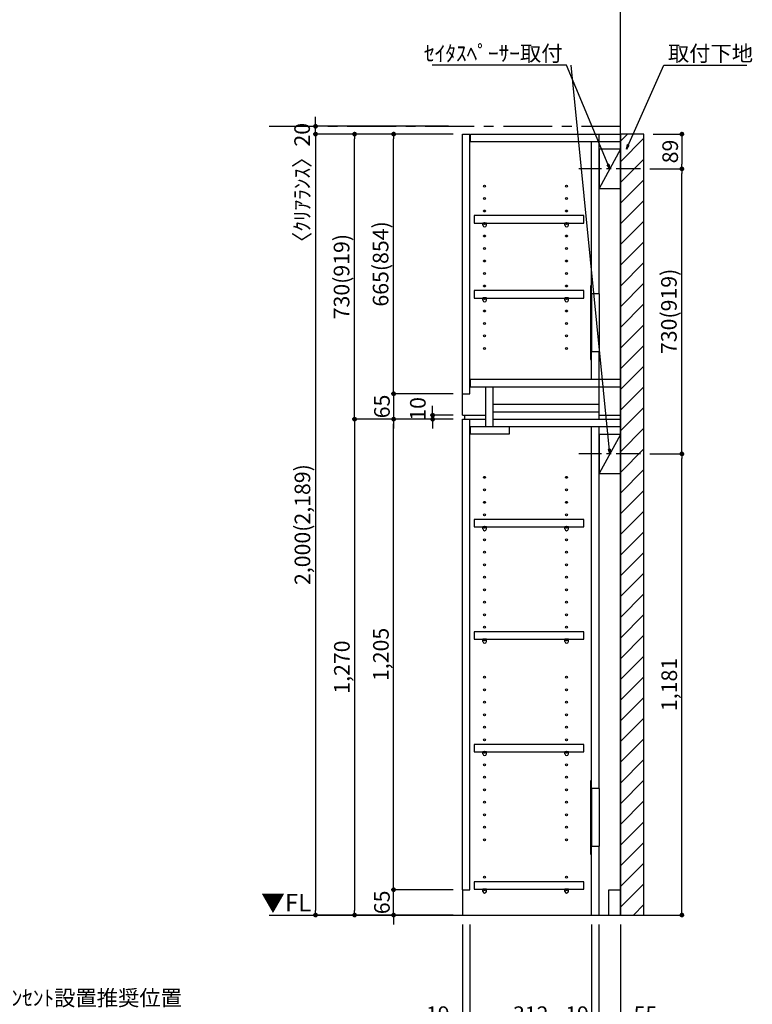
# Model space of a CAD drawing. Extents: x 9816 to 18132, y -40400 to -34520.
# Drawn here: x 12743 to 14620, y -39058 to -36537 of the extents above; entities that cross this region are included whole.
import ezdxf

# ---------------------------------------------------------------- set-up
doc = ezdxf.new("R2010")
doc.units = 0
doc.header["$LTSCALE"] = 50
doc.header["$MEASUREMENT"] = 0
doc.linetypes.add('CENTER', pattern=[2, 1.25, -0.25, 0.25, -0.25])
doc.linetypes.add('HIDDEN', pattern=[0.375, 0.25, -0.125])
doc.layers.get('0').update_dxf_attribs({"linetype": 'CONTINUOUS'})
doc.layers.get('DEFPOINTS').update_dxf_attribs({"color": 146, "linetype": 'CONTINUOUS'})
for name, color, linetype in [('111-壁仕上', 3, 'CONTINUOUS'), ('120-キャビネット（外）', 7, 'CONTINUOUS'), ('121-キャビネット（中）', 253, 'HIDDEN'), ('122-扉', 6, 'CONTINUOUS'), ('130-穴加工', 9, 'CONTINUOUS'), ('141-パーツ', 31, 'CONTINUOUS'), ('160-文字', 254, 'CONTINUOUS'), ('166-寸法B', 11, 'CONTINUOUS'), ('180-補助', 161, 'CONTINUOUS')]:
    doc.layers.add(name, color=color, linetype=linetype)
doc.styles.add('KH001', font='msgothic.ttc')
doc.styles.add('ＭＳ ゴシック', font='msgothic.ttc', dxfattribs={"bigfont": 'ＭＳ ゴシック'})
doc.dimstyles.new('KH1xx020', dxfattribs={"dimscale": 20, "dimtxt": 2, "dimasz": 0.6, "dimexe": 0.3, "dimexo": 1.2, "dimgap": 0.5, "dimtad": 3, "dimdec": 1, "dimdsep": 46, "dimlunit": 6, "dimtxsty": 'KH001', "dimblk": 'DOT', "dimcen": 1, "dimdle": 1, "dimclrd": 256, "dimclre": 256, "dimclrt": 256, "dimadec": 0, "dimazin": 0, "dimtfac": 1, "dimtdec": 1, "dimtix": 1, "dimtmove": 2, "dimatfit": 3, "dimldrblk": 'CLOSEDBLANK', "dimfxl": 1, "dimtolj": 1, "dimtzin": 0, "dimlwd": -1, "dimlwe": -1, "dimarcsym": 0})

# ---------------------------------------------------------------- blocks, each defined once
blk = doc.blocks.new('_ClosedBlank')
at = {"color": 0, "linetype": 'ByBlock', "lineweight": -2}
for p, q in [((-1, 0.17), (0, 0)), ((-1, 0.17), (-1, -0.17)), ((0, 0), (-1, -0.17))]:
    blk.add_line(p, q, dxfattribs=at)
blk = doc.blocks.new('_Dot')
at = {"color": 0, "linetype": 'ByBlock', "lineweight": -2}
blk.add_line((-0.5, 0), (-1, 0), dxfattribs=at)
at = {"color": 0, "linetype": 'ByBlock', "const_width": 0.5}
blk.add_lwpolyline([(-0.25, 0, 1), (0.25, 0, 1)], format="xyb", close=True, dxfattribs=at)
blk = doc.blocks.new('*D1774')
at = {"layer": '166-寸法B', "transparency": 16777216}
for p, q in [((13877, -38853.9), (13877, -39219.8)), ((14282, -38853.9), (14282, -39219.8)), ((13889, -39213.8), (14270, -39213.8))]:
    blk.add_line(p, q, dxfattribs=at)
at = {"layer": 'DEFPOINTS', "color": 0, "transparency": 16777216}
for p in [(13877, -38829.9), (14282, -38829.9), (14282, -39213.8)]:
    blk.add_point(p, dxfattribs=at)
at = {"layer": '166-寸法B', "transparency": 16777216, "xscale": 12, "yscale": 12, "zscale": 12, "rotation": 180}
blk.add_blockref('_Dot', (13877, -39213.8), dxfattribs=at)
at = {"layer": '166-寸法B', "transparency": 16777216, "xscale": 12, "yscale": 12, "zscale": 12}
blk.add_blockref('_Dot', (14282, -39213.8), dxfattribs=at)
at = {"layer": '166-寸法B', "transparency": 16777216, "char_height": 40, "attachment_point": 5}
for s, insert in [('\\A1;405', (14079.5, -39183.8)), ('\\A1;〈ﾄｰﾙ収納〉', (14079.5, -39247.2))]:
    blk.add_mtext(s, dxfattribs=dict(at, insert=insert))
blk = doc.blocks.new('*D1775')
at = {"layer": '166-寸法B', "transparency": 16777216}
for p, q in [((14227, -38853.9), (14227, -39119.8)), ((14282, -38853.9), (14282, -39119.8)), ((14239, -39113.8), (14270, -39113.8)), ((14379.5, -39113.8), (14282, -39113.8))]:
    blk.add_line(p, q, dxfattribs=at)
at = {"layer": 'DEFPOINTS', "color": 0, "transparency": 16777216}
for p in [(14227, -38829.9), (14282, -38829.9), (14282, -39113.8)]:
    blk.add_point(p, dxfattribs=at)
at = {"layer": '166-寸法B', "transparency": 16777216, "xscale": 12, "yscale": 12, "zscale": 12, "rotation": 180}
blk.add_blockref('_Dot', (14227, -39113.8), dxfattribs=at)
at = {"layer": '166-寸法B', "transparency": 16777216, "xscale": 12, "yscale": 12, "zscale": 12}
blk.add_blockref('_Dot', (14282, -39113.8), dxfattribs=at)
at = {"layer": '166-寸法B', "transparency": 16777216, "insert": (14346.1, -39083.8), "char_height": 40, "attachment_point": 5}
blk.add_mtext('\\A1;55', dxfattribs=at)
blk = doc.blocks.new('*D1776')
at = {"layer": '166-寸法B', "transparency": 16777216}
for p, q in [((13896, -38853.9), (13896, -39119.8)), ((14208, -38853.9), (14208, -39119.8)), ((14196, -39113.8), (13908, -39113.8))]:
    blk.add_line(p, q, dxfattribs=at)
at = {"layer": 'DEFPOINTS', "color": 0, "transparency": 16777216}
for p in [(13896, -38829.9), (14208, -38829.9), (13896, -39113.8)]:
    blk.add_point(p, dxfattribs=at)
at = {"layer": '166-寸法B', "transparency": 16777216, "xscale": 12, "yscale": 12, "zscale": 12, "rotation": 180}
blk.add_blockref('_Dot', (13896, -39113.8), dxfattribs=at)
at = {"layer": '166-寸法B', "transparency": 16777216, "xscale": 12, "yscale": 12, "zscale": 12}
blk.add_blockref('_Dot', (14208, -39113.8), dxfattribs=at)
at = {"layer": '166-寸法B', "transparency": 16777216, "insert": (14052, -39083.8), "char_height": 40, "attachment_point": 5}
blk.add_mtext('\\A1;312', dxfattribs=at)
blk = doc.blocks.new('*D1777')
at = {"layer": '166-寸法B', "transparency": 16777216}
for p, q in [((13877, -38853.9), (13877, -39119.8)), ((13896, -38853.9), (13896, -39119.8)), ((13782.2, -39113.8), (13877, -39113.8)), ((13865, -39113.8), (13853, -39113.8)), ((13877, -39113.8), (13896, -39113.8)), ((13877, -39113.8), (13896, -39113.8)), ((13908, -39113.8), (13920, -39113.8))]:
    blk.add_line(p, q, dxfattribs=at)
at = {"layer": 'DEFPOINTS', "color": 0, "transparency": 16777216}
for p in [(13877, -38829.9), (13896, -38829.9), (13896, -39113.8)]:
    blk.add_point(p, dxfattribs=at)
at = {"layer": '166-寸法B', "transparency": 16777216, "xscale": 12, "yscale": 12, "zscale": 12}
blk.add_blockref('_Dot', (13877, -39113.8), dxfattribs=at)
at = {"layer": '166-寸法B', "transparency": 16777216, "xscale": 12, "yscale": 12, "zscale": 12, "rotation": 180}
blk.add_blockref('_Dot', (13896, -39113.8), dxfattribs=at)
at = {"layer": '166-寸法B', "transparency": 16777216, "insert": (13814.1, -39083.8), "char_height": 40, "attachment_point": 5}
blk.add_mtext('\\A1;19', dxfattribs=at)
blk = doc.blocks.new('*D1778')
at = {"layer": '166-寸法B', "transparency": 16777216}
for p, q in [((14208, -38853.9), (14208, -39119.8)), ((14227, -38853.9), (14227, -39119.8)), ((14196, -39113.8), (14184, -39113.8)), ((14208, -39113.8), (14227, -39113.8)), ((14239, -39113.8), (14251, -39113.8))]:
    blk.add_line(p, q, dxfattribs=at)
at = {"layer": 'DEFPOINTS', "color": 0, "transparency": 16777216}
for p in [(14208, -38829.9), (14227, -38829.9), (14227, -39113.8)]:
    blk.add_point(p, dxfattribs=at)
at = {"layer": '166-寸法B', "transparency": 16777216, "xscale": 12, "yscale": 12, "zscale": 12}
blk.add_blockref('_Dot', (14208, -39113.8), dxfattribs=at)
at = {"layer": '166-寸法B', "transparency": 16777216, "xscale": 12, "yscale": 12, "zscale": 12, "rotation": 180}
blk.add_blockref('_Dot', (14227, -39113.8), dxfattribs=at)
at = {"layer": '166-寸法B', "transparency": 16777216, "insert": (14170.9, -39083.8), "char_height": 40, "attachment_point": 5}
blk.add_mtext('\\A1;19', dxfattribs=at)
blk = doc.blocks.new('*D1780')
at = {"layer": '166-寸法B', "transparency": 16777216}
for p, q in [((13700.9, -38752.9), (13700.9, -38740.9)), ((13853, -38764.9), (13694.9, -38764.9)), ((13700.9, -38829.9), (13700.9, -38764.9)), ((13853, -38829.9), (13694.9, -38829.9)), ((13700.9, -38841.9), (13700.9, -38853.9))]:
    blk.add_line(p, q, dxfattribs=at)
at = {"layer": 'DEFPOINTS', "color": 0, "transparency": 16777216}
for p in [(13700.9, -38764.9), (13877, -38764.9), (13877, -38829.9)]:
    blk.add_point(p, dxfattribs=at)
at = {"layer": '166-寸法B', "transparency": 16777216, "xscale": 12, "yscale": 12, "zscale": 12}
for p, rotation in [((13700.9, -38764.9), 270), ((13700.9, -38829.9), 90)]:
    blk.add_blockref('_Dot', p, dxfattribs=dict(at, rotation=rotation))
at = {"layer": '166-寸法B', "transparency": 16777216, "insert": (13670.9, -38797.4), "char_height": 40, "attachment_point": 5, "rotation": 90}
blk.add_mtext('\\A1;65', dxfattribs=at)
blk = doc.blocks.new('*D1781')
at = {"layer": '166-寸法B', "transparency": 16777216}
for p, q in [((13853, -37559.9), (13694.9, -37559.9)), ((13700.9, -38752.9), (13700.9, -37571.9)), ((13853, -38764.9), (13694.9, -38764.9))]:
    blk.add_line(p, q, dxfattribs=at)
at = {"layer": 'DEFPOINTS', "color": 0, "transparency": 16777216}
for p in [(13700.9, -37559.9), (13877, -37559.9), (13877, -38764.9)]:
    blk.add_point(p, dxfattribs=at)
at = {"layer": '166-寸法B', "transparency": 16777216, "xscale": 12, "yscale": 12, "zscale": 12}
for p, rotation in [((13700.9, -37559.9), 90), ((13700.9, -38764.9), 270)]:
    blk.add_blockref('_Dot', p, dxfattribs=dict(at, rotation=rotation))
at = {"layer": '166-寸法B', "transparency": 16777216, "insert": (13668.3, -38162.4), "char_height": 40, "attachment_point": 5, "rotation": 90}
blk.add_mtext('\\A1;1,205', dxfattribs=at)
blk = doc.blocks.new('*D1782')
at = {"layer": '166-寸法B', "transparency": 16777216}
for p, q in [((13800.9, -37537.9), (13800.9, -37525.9)), ((13853, -37549.9), (13794.9, -37549.9)), ((13853, -37559.9), (13794.9, -37559.9)), ((13800.9, -37559.9), (13800.9, -37549.9)), ((13800.9, -37571.9), (13800.9, -37583.9))]:
    blk.add_line(p, q, dxfattribs=at)
at = {"layer": 'DEFPOINTS', "color": 0, "transparency": 16777216}
for p in [(13800.9, -37549.9), (13877, -37549.9), (13877, -37559.9)]:
    blk.add_point(p, dxfattribs=at)
at = {"layer": '166-寸法B', "transparency": 16777216, "xscale": 12, "yscale": 12, "zscale": 12}
for p, rotation in [((13800.9, -37549.9), 270), ((13800.9, -37559.9), 90)]:
    blk.add_blockref('_Dot', p, dxfattribs=dict(at, rotation=rotation))
at = {"layer": '166-寸法B', "transparency": 16777216, "insert": (13762.9, -37533.6), "char_height": 40, "attachment_point": 5, "rotation": 90}
blk.add_mtext('\\A1;10', dxfattribs=at)
blk = doc.blocks.new('*D1783')
at = {"layer": '166-寸法B', "transparency": 16777216}
for p, q in [((13853, -36829.9), (13594.9, -36829.9)), ((13600.9, -37547.9), (13600.9, -36841.9)), ((13853, -37559.9), (13594.9, -37559.9))]:
    blk.add_line(p, q, dxfattribs=at)
at = {"layer": 'DEFPOINTS', "color": 0, "transparency": 16777216}
for p in [(13600.9, -36829.9), (13877, -36829.9), (13877, -37559.9)]:
    blk.add_point(p, dxfattribs=at)
at = {"layer": '166-寸法B', "transparency": 16777216, "xscale": 12, "yscale": 12, "zscale": 12}
for p, rotation in [((13600.9, -36829.9), 90), ((13600.9, -37559.9), 270)]:
    blk.add_blockref('_Dot', p, dxfattribs=dict(at, rotation=rotation))
at = {"layer": '166-寸法B', "transparency": 16777216, "insert": (13567.5, -37194.9), "char_height": 40, "attachment_point": 5, "rotation": 90}
blk.add_mtext('\\A1;730(919)', dxfattribs=at)
blk = doc.blocks.new('*D1784')
at = {"layer": '166-寸法B', "transparency": 16777216}
for p, q in [((13853, -36829.9), (13694.9, -36829.9)), ((13700.9, -37482.9), (13700.9, -36841.9)), ((13853, -37494.9), (13694.9, -37494.9))]:
    blk.add_line(p, q, dxfattribs=at)
at = {"layer": 'DEFPOINTS', "color": 0, "transparency": 16777216}
for p in [(13700.9, -36829.9), (13877, -36829.9), (13877, -37494.9)]:
    blk.add_point(p, dxfattribs=at)
at = {"layer": '166-寸法B', "transparency": 16777216, "xscale": 12, "yscale": 12, "zscale": 12}
for p, rotation in [((13700.9, -36829.9), 90), ((13700.9, -37494.9), 270)]:
    blk.add_blockref('_Dot', p, dxfattribs=dict(at, rotation=rotation))
at = {"layer": '166-寸法B', "transparency": 16777216, "insert": (13667.5, -37162.4), "char_height": 40, "attachment_point": 5, "rotation": 90}
blk.add_mtext('\\A1;665(854)', dxfattribs=at)
blk = doc.blocks.new('*D1785')
at = {"layer": '166-寸法B', "transparency": 16777216}
for p, q in [((13853, -37494.9), (13694.9, -37494.9)), ((13700.9, -37482.9), (13700.9, -37470.9)), ((13700.9, -37494.9), (13700.9, -37559.9)), ((13853, -37559.9), (13694.9, -37559.9)), ((13700.9, -37571.9), (13700.9, -37583.9))]:
    blk.add_line(p, q, dxfattribs=at)
at = {"layer": 'DEFPOINTS', "color": 0, "transparency": 16777216}
for p in [(13877, -37494.9), (13700.9, -37559.9), (13877, -37559.9)]:
    blk.add_point(p, dxfattribs=at)
at = {"layer": '166-寸法B', "transparency": 16777216, "xscale": 12, "yscale": 12, "zscale": 12}
for p, rotation in [((13700.9, -37494.9), 270), ((13700.9, -37559.9), 90)]:
    blk.add_blockref('_Dot', p, dxfattribs=dict(at, rotation=rotation))
at = {"layer": '166-寸法B', "transparency": 16777216, "insert": (13670.9, -37527.4), "char_height": 40, "attachment_point": 5, "rotation": 90}
blk.add_mtext('\\A1;65', dxfattribs=at)
blk = doc.blocks.new('*D1786')
at = {"layer": '166-寸法B', "transparency": 16777216}
for p, q in [((13853, -37559.9), (13594.9, -37559.9)), ((13600.9, -37571.9), (13600.9, -38817.9)), ((13853, -38829.9), (13594.9, -38829.9))]:
    blk.add_line(p, q, dxfattribs=at)
at = {"layer": 'DEFPOINTS', "color": 0, "transparency": 16777216}
for p in [(13877, -37559.9), (13600.9, -38829.9), (13877, -38829.9)]:
    blk.add_point(p, dxfattribs=at)
at = {"layer": '166-寸法B', "transparency": 16777216, "xscale": 12, "yscale": 12, "zscale": 12}
for p, rotation in [((13600.9, -37559.9), 90), ((13600.9, -38829.9), 270)]:
    blk.add_blockref('_Dot', p, dxfattribs=dict(at, rotation=rotation))
at = {"layer": '166-寸法B', "transparency": 16777216, "insert": (13568.3, -38194.9), "char_height": 40, "attachment_point": 5, "rotation": 90}
blk.add_mtext('\\A1;1,270', dxfattribs=at)
blk = doc.blocks.new('*D1787')
at = {"layer": '166-寸法B', "transparency": 16777216}
for p, q in [((13853, -36829.9), (13494.9, -36829.9)), ((13500.9, -36841.9), (13500.9, -38817.9)), ((13853, -38829.9), (13494.9, -38829.9))]:
    blk.add_line(p, q, dxfattribs=at)
at = {"layer": 'DEFPOINTS', "color": 0, "transparency": 16777216}
for p in [(13877, -36829.9), (13500.9, -38829.9), (13877, -38829.9)]:
    blk.add_point(p, dxfattribs=at)
at = {"layer": '166-寸法B', "transparency": 16777216, "xscale": 12, "yscale": 12, "zscale": 12}
for p, rotation in [((13500.9, -36829.9), 90), ((13500.9, -38829.9), 270)]:
    blk.add_blockref('_Dot', p, dxfattribs=dict(at, rotation=rotation))
at = {"layer": '166-寸法B', "transparency": 16777216, "insert": (13467.3, -37829.9), "char_height": 40, "attachment_point": 5, "rotation": 90}
blk.add_mtext('\\A1;2,000(2,189)', dxfattribs=at)
blk = doc.blocks.new('*D1809')
at = {"layer": '166-寸法B', "transparency": 16777216}
for p, q in [((13500.9, -36797.9), (13500.9, -36785.9)), ((13841.8, -36809.9), (13494.9, -36809.9)), ((13500.9, -36829.9), (13500.9, -36809.9)), ((13841.8, -36829.9), (13494.9, -36829.9)), ((13500.9, -36841.9), (13500.9, -36853.9))]:
    blk.add_line(p, q, dxfattribs=at)
at = {"layer": 'DEFPOINTS', "color": 0, "transparency": 16777216}
for p in [(13500.9, -36809.9), (13865.8, -36809.9), (13865.8, -36829.9)]:
    blk.add_point(p, dxfattribs=at)
at = {"layer": '166-寸法B', "transparency": 16777216, "xscale": 12, "yscale": 12, "zscale": 12}
for p, rotation in [((13500.9, -36809.9), 270), ((13500.9, -36829.9), 90)]:
    blk.add_blockref('_Dot', p, dxfattribs=dict(at, rotation=rotation))
at = {"layer": '166-寸法B', "transparency": 16777216, "insert": (13466.5, -36968), "char_height": 40, "attachment_point": 5, "rotation": 90}
blk.add_mtext('\\A1;〈ｸﾘｱﾗﾝｽ〉20', dxfattribs=at)
blk = doc.blocks.new('TANADABO')
at = {"layer": '130-穴加工'}
blk.add_circle((0, 0), 2.25, dxfattribs=at)
at = {"layer": '141-パーツ'}
for p, q in [((-4.5, -4.25), (-4.5, 1.25)), ((4.5, 1.25), (-4.5, 1.25)), ((4.5, -4.25), (4.5, 1.25)), ((-4.5, -0.75), (4.5, -0.75))]:
    blk.add_line(p, q, dxfattribs=at)
for start, end in [(180, 270), (270, 0)]:
    blk.add_arc((0, -4.25), 4.5, start, end, dxfattribs=at)
blk = doc.blocks.new('*U45')
at = {"layer": '130-穴加工', "color": 7, "linetype": 'Continuous'}
for centre in [(-105, 0), (105, 0)]:
    blk.add_circle(centre, 2.5, dxfattribs=at)
blk = doc.blocks.new('*U46')
at = {"layer": '130-穴加工', "color": 0, "linetype": 'ByBlock', "lineweight": -2, "transparency": 16777216}
for p in [(0, 416, 416), (0, 384, 384), (0, 352, 352), (0, 320, 320), (0, 288, 288), (0, 256, 256), (0, 224, 224), (0, 192, 192), (0, 160, 160), (0, 128, 128), (0, 96, 96), (0, 64, 64), (0, 32, 32), (0, 0)]:
    blk.add_blockref('*U45', p, dxfattribs=at)
blk = doc.blocks.new('*U39')
at = {"layer": '130-穴加工', "color": 7, "linetype": 'Continuous'}
for centre in [(-105, 0), (105, 0)]:
    blk.add_circle(centre, 2.5, dxfattribs=at)
blk = doc.blocks.new('*U40')
at = {"layer": '130-穴加工', "color": 0, "linetype": 'ByBlock', "lineweight": -2, "transparency": 16777216}
for p in [(0, 416, 416), (0, 384, 384), (0, 352, 352), (0, 320, 320), (0, 288, 288), (0, 256, 256), (0, 224, 224), (0, 192, 192), (0, 160, 160), (0, 128, 128), (0, 96, 96), (0, 64, 64), (0, 32, 32), (0, 0)]:
    blk.add_blockref('*U39', p, dxfattribs=at)
blk = doc.blocks.new('*U41')
at = {"layer": '130-穴加工', "color": 7, "linetype": 'Continuous'}
for centre in [(-105, 0), (105, 0)]:
    blk.add_circle(centre, 2.5, dxfattribs=at)
blk = doc.blocks.new('*U42')
at = {"layer": '121-キャビネット（中）', "color": 0, "linetype": 'ByBlock', "lineweight": -2, "transparency": 16777216}
for p in [(0, 32, 32), (0, 0)]:
    blk.add_blockref('*U41', p, dxfattribs=at)
blk = doc.blocks.new('*U43')
at = {"layer": '130-穴加工', "color": 7, "linetype": 'Continuous'}
for centre in [(-105, 0), (105, 0)]:
    blk.add_circle(centre, 2.5, dxfattribs=at)
blk = doc.blocks.new('*U44')
at = {"layer": '130-穴加工', "color": 0, "linetype": 'ByBlock', "lineweight": -2, "transparency": 16777216}
for p in [(0, 416, 416), (0, 384, 384), (0, 352, 352), (0, 320, 320), (0, 288, 288), (0, 256, 256), (0, 224, 224), (0, 192, 192), (0, 160, 160), (0, 128, 128), (0, 96, 96), (0, 64, 64), (0, 32, 32), (0, 0)]:
    blk.add_blockref('*U43', p, dxfattribs=at)
blk = doc.blocks.new('T_D')
at = {"layer": '121-キャビネット（中）', "linetype": 'Continuous'}
for p, q in [((-74, -409), (-74, -557)), ((-55, -409), (-55, -557)), ((-74, -1676), (-74, -1824)), ((-55, -1676), (-55, -1824))]:
    blk.add_line(p, q, dxfattribs=at)
at = {"layer": '122-扉'}
for p, q in [((-405, 0), (-386, 0)), ((-405, -720), (-405, 0)), ((-386, -665), (-386, 0)), ((-384, -19), (-384, 0)), ((-384, 0), (0, 0)), ((-55, -409), (-55, 0)), ((-384, -19), (0, -19)), ((-74, -409), (-74, -19.7)), ((-74, -628), (-74, -557)), ((-55, -730), (-55, -557)), ((-384, -647), (-384, -628)), ((-384, -628), (0, -628)), ((-384, -647), (0, -647)), ((-345, -749), (-345, -647)), ((-326, -749), (-326, -647)), ((-405, -665), (-386, -665)), ((-326, -711), (-326, -692)), ((-326, -692), (-55, -692)), ((-405, -720), (-345, -720)), ((-405, -1935), (-405, -730)), ((-405, -730), (-386, -730)), ((-405, -730), (-345, -730)), ((-400, -720), (-400, -730)), ((-386, -1935), (-386, -730)), ((-326, -730), (-326, -711)), ((-326, -711), (-55, -711)), ((-326, -730), (0, -730)), ((-55, -720), (0, -720)), ((-384, -768), (-384, -749)), ((-384, -749), (0, -749)), ((-284, -768), (-284, -749)), ((-74, -1676), (-74, -749.7)), ((-55, -1676), (-55, -749.7)), ((-384, -768), (-284, -768)), ((-74, -2000), (-74, -1824)), ((-55, -2000), (-55, -1824)), ((-405, -1935), (-386, -1935)), ((-405, -1935), (-405, -2000)), ((-30, -1935), (0, -1935)), ((-30, -2000), (-30, -1935))]:
    blk.add_line(p, q, dxfattribs=at)
at = {"layer": '122-扉', "color": 253}
for p, q in [((0, -39), (-55, -139)), ((0, -769), (-55, -869))]:
    blk.add_line(p, q, dxfattribs=at)
at = {"layer": '122-扉'}
for points in [[(-55, -139), (0, -139), (0, -39), (-55, -39)], [(-55, -869), (0, -869), (0, -769), (-55, -769)], [(-374.5, -1914.8), (-374.5, -1933.8), (-94, -1933.8), (-94, -1914.8)]]:
    blk.add_lwpolyline(points, close=True, dxfattribs=at)
for points, elevation in [([(-374.5, -208.8), (-374.5, -227.8), (-94, -227.8), (-94, -208.8)], 288), ([(-374.5, -400.8), (-374.5, -419.8), (-94, -419.8), (-94, -400.8)], 96), ([(-374.5, -986.8), (-374.5, -1005.8), (-94, -1005.8), (-94, -986.8)], 672), ([(-374.5, -1274.8), (-374.5, -1293.8), (-94, -1293.8), (-94, -1274.8)], 416), ([(-374.5, -1562.8), (-374.5, -1581.8), (-94, -1581.8), (-94, -1562.8)], 224)]:
    blk.add_lwpolyline(points, close=True, dxfattribs=dict(at, elevation=elevation))
at = {"layer": '122-扉', "elevation": 224}
for points in [[(-55, -409), (-74, -409)], [(-74, -557), (-55, -557)], [(-55, -1676), (-74, -1676)], [(-74, -1824), (-55, -1824)]]:
    blk.add_lwpolyline(points, dxfattribs=at)
at = {"layer": '141-パーツ'}
for points in [[(-77, -577), (-74, -577), (-74, -389), (-77, -389)], [(-77, -1844), (-74, -1844), (-74, -1656), (-77, -1656)]]:
    blk.add_lwpolyline(points, close=True, dxfattribs=at)
at = {"layer": '180-補助', "linetype": 'CENTER'}
for p, q in [((51.5, -89), (-106.5, -89)), ((51.5, -819), (-106.5, -819))]:
    blk.add_line(p, q, dxfattribs=at)
at = {"layer": '121-キャビネット（中）', "linetype": 'Continuous'}
blk.add_blockref('*U42', (-243, -1935), dxfattribs=at)
at = {"layer": '130-穴加工'}
for name, p in [('*U46', (-243, -549)), ('*U44', (-243, -1295, 416)), ('*U40', (-243, -1807))]:
    blk.add_blockref(name, p, dxfattribs=at)
at = {"layer": '141-パーツ'}
for p in [(-348, -229, 288), (-138, -229, 288), (-348, -421, 96), (-138, -421, 96), (-348, -1007, 672), (-138, -1007, 672), (-348, -1295, 416), (-138, -1295, 416), (-348, -1583, 224), (-138, -1583, 224), (-348, -1935), (-138, -1935)]:
    blk.add_blockref('TANADABO', p, dxfattribs=at)
blk = doc.blocks.new('*D1820')
at = {"layer": '166-寸法B', "transparency": 16777216}
for p, q in [((14357.5, -37648.9), (14445.4, -37648.9)), ((14439.4, -38817.9), (14439.4, -37660.9)), ((14306, -38829.9), (14445.4, -38829.9))]:
    blk.add_line(p, q, dxfattribs=at)
at = {"layer": 'DEFPOINTS', "color": 0, "transparency": 16777216}
for p in [(14333.5, -37648.9), (14439.4, -37648.9), (14282, -38829.9)]:
    blk.add_point(p, dxfattribs=at)
at = {"layer": '166-寸法B', "transparency": 16777216, "xscale": 12, "yscale": 12, "zscale": 12}
for p, rotation in [((14439.4, -37648.9), 90), ((14439.4, -38829.9), 270)]:
    blk.add_blockref('_Dot', p, dxfattribs=dict(at, rotation=rotation))
at = {"layer": '166-寸法B', "transparency": 16777216, "insert": (14406.9, -38239.4), "char_height": 40, "attachment_point": 5, "rotation": 90}
blk.add_mtext('\\A1;1,181', dxfattribs=at)
blk = doc.blocks.new('*D1821')
at = {"layer": '166-寸法B', "transparency": 16777216}
for p, q in [((14357.5, -36918.9), (14445.4, -36918.9)), ((14439.4, -37636.9), (14439.4, -36930.9)), ((14357.5, -37648.9), (14445.4, -37648.9))]:
    blk.add_line(p, q, dxfattribs=at)
at = {"layer": 'DEFPOINTS', "color": 0, "transparency": 16777216}
for p in [(14333.5, -36918.9), (14439.4, -36918.9), (14333.5, -37648.9)]:
    blk.add_point(p, dxfattribs=at)
at = {"layer": '166-寸法B', "transparency": 16777216, "xscale": 12, "yscale": 12, "zscale": 12}
for p, rotation in [((14439.4, -36918.9), 90), ((14439.4, -37648.9), 270)]:
    blk.add_blockref('_Dot', p, dxfattribs=dict(at, rotation=rotation))
at = {"layer": '166-寸法B', "transparency": 16777216, "insert": (14406.1, -37283.9), "char_height": 40, "attachment_point": 5, "rotation": 90}
blk.add_mtext('\\A1;730(919)', dxfattribs=at)
blk = doc.blocks.new('*D2403')
at = {"layer": '166-寸法B'}
for p, q in [((14366, -36829.9), (14445.4, -36829.9)), ((14439.4, -36841.9), (14439.4, -36906.9)), ((14357.5, -36918.9), (14445.4, -36918.9))]:
    blk.add_line(p, q, dxfattribs=at)
at = {"layer": 'DEFPOINTS', "color": 0}
for p in [(14342, -36829.9), (14333.5, -36918.9), (14439.4, -36918.9)]:
    blk.add_point(p, dxfattribs=at)
at = {"layer": '166-寸法B', "xscale": 12, "yscale": 12, "zscale": 12}
for p, rotation in [((14439.4, -36829.9), 90), ((14439.4, -36918.9), 270)]:
    blk.add_blockref('_Dot', p, dxfattribs=dict(at, rotation=rotation))
at = {"layer": '166-寸法B', "insert": (14409.4, -36874.4), "char_height": 40, "attachment_point": 5, "rotation": 90}
blk.add_mtext('\\A1;89', dxfattribs=at)

msp = doc.modelspace()

# ---------------------------------------------------------------- hatches: boundary and pattern name
at = {"layer": '180-補助'}
h = msp.add_hatch(dxfattribs=at)
h.set_pattern_fill('ANSI31', color=13, scale=300, style=0)
h.set_pattern_definition([(45, (-642476.366, 34378.03), (-26.5165043, 26.5165043), [])])
h.paths.add_polyline_path([(14282.05, -38829.87), (14342.05, -38829.87), (14342.05, -36829.87), (14282.05, -36829.87)])

# ---------------------------------------------------------------- linework, layer by layer
at = {"layer": '111-壁仕上'}
for p, q in [((14282.05, -38829.87), (14282.05, -36388.91)), ((13382.05, -38829.87), (14282.05, -38829.87))]:
    msp.add_line(p, q, dxfattribs=at)
at = {"layer": '111-壁仕上', "color": 253, "linetype": 'CENTER', "ltscale": 2}
msp.add_line((13382.05, -36809.87), (14282.05, -36809.87), dxfattribs=at)
at = {"layer": '180-補助', "color": 13}
msp.add_lwpolyline([(14282.05, -38829.87), (14342.05, -38829.87), (14342.05, -36829.87), (14282.05, -36829.87)], close=True, dxfattribs=at)

# ---------------------------------------------------------------- block references
at = {"layer": '120-キャビネット（外）'}
msp.add_blockref('T_D', (14282.05, -36829.87), dxfattribs=at)

# ---------------------------------------------------------------- texts
at = {"layer": '160-文字', "char_height": 40}
for s, insert, attachment_point in [('\\A1;ｾｲﾀｽﾍﾟｰｻｰ取付', (14133.54, -36643.25), 9), ('\\A1;取付下地', (14403.49, -36643.25), 7)]:
    msp.add_mtext(s, dxfattribs=dict(at, insert=insert, attachment_point=attachment_point))
at = {"layer": '160-文字', "color": 4, "lineweight": 0, "insert": (13489.72, -38775.68), "char_height": 45, "attachment_point": 3, "line_spacing_factor": 0.782827, "style": 'ＭＳ ゴシック'}
msp.add_mtext('▼FL', dxfattribs=at)
at = {"layer": '160-文字', "insert": (12449.19, -39274.59), "char_height": 40, "width": 780.0486, "attachment_point": 7}
msp.add_mtext('ﾊﾞｯｸﾎﾞｰﾄﾞｺﾝｾﾝﾄ設置推奨位置 \\P開口W147xH95 \\P（想定ｺﾝｾﾝﾄ 挟込ﾀｲﾌﾟ\\PW162×H120(別途工事））', dxfattribs=at)

# ---------------------------------------------------------------- dimensions: what is measured, and where the dimension line sits
at = {"layer": '166-寸法B'}
dim = msp.add_linear_dim(base=(13500.88, -36809.87), p1=(13865.8, -36829.87), p2=(13865.8, -36809.87), angle=90, text='〈ｸﾘｱﾗﾝｽ〉<>', dimstyle='KH1xx020', dxfattribs=at)
dim.commit()
dim.dimension.update_dxf_attribs({"geometry": '*D1809', "text_midpoint": (13466.5, -36967.95), "dimtype": 160})
for base, p1, p2, text, picture, middle in [((13500.88, -38829.85), (13877.05, -36829.87), (13877.05, -38829.85), '<>(2,189)', '*D1787', (13467.33, -37829.86)), ((13600.88, -36829.87), (13877.05, -37559.87), (13877.05, -36829.87), '<>(919)', '*D1783', (13567.53, -37194.87)), ((13700.88, -36829.87), (13877.05, -37494.87), (13877.05, -36829.87), '<>(854)', '*D1784', (13667.53, -37162.37)), ((14439.45, -36918.87), (14333.5, -37648.87), (14333.5, -36918.87), '<>(919)', '*D1821', (14406.1, -37283.87))]:
    dim = msp.add_linear_dim(base=base, p1=p1, p2=p2, angle=90, text=text, dimstyle='KH1xx020', dxfattribs=at)
    dim.commit()
    dim.dimension.update_dxf_attribs({"geometry": picture, "text_midpoint": middle})
for base, p1, p2, picture, middle in [((14439.45, -36918.87), (14342.05, -36829.87), (14333.5, -36918.87), '*D2403', (14409.45, -36874.37)), ((13700.88, -37559.87), (13877.05, -37494.87), (13877.05, -37559.87), '*D1785', (13670.88, -37527.37)), ((13600.88, -38829.87), (13877.05, -37559.87), (13877.05, -38829.87), '*D1786', (13568.34, -38194.87)), ((13700.88, -37559.87), (13877.05, -38764.87), (13877.05, -37559.87), '*D1781', (13668.34, -38162.37)), ((14439.45, -37648.87), (14282.05, -38829.87), (14333.5, -37648.87), '*D1820', (14406.91, -38239.37)), ((13700.88, -38764.87), (13877.05, -38829.87), (13877.05, -38764.87), '*D1780', (13670.88, -38797.37))]:
    dim = msp.add_linear_dim(base=base, p1=p1, p2=p2, angle=90, dimstyle='KH1xx020', dxfattribs=at)
    dim.commit()
    dim.dimension.update_dxf_attribs({"geometry": picture, "text_midpoint": middle})
dim = msp.add_linear_dim(base=(13800.88, -37549.87), p1=(13877.05, -37559.87), p2=(13877.05, -37549.87), angle=90, dimstyle='KH1xx020', dxfattribs=at)
dim.commit()
dim.dimension.update_dxf_attribs({"geometry": '*D1782', "text_midpoint": (13762.94, -37533.61), "dimtype": 160})
for base, p1, p2, picture, middle in [((13896.05, -39113.8), (13877.05, -38829.87), (13896.05, -38829.87), '*D1777', (13814.11, -39116.54)), ((14282.05, -39113.8), (14227.02, -38829.87), (14282.05, -38829.87), '*D1775', (14346.12, -39118.7))]:
    dim = msp.add_linear_dim(base=base, p1=p1, p2=p2, dimstyle='KH1xx020', override={"dimtmove": 1}, dxfattribs=at)
    dim.commit()
    dim.dimension.update_dxf_attribs({"geometry": picture, "text_midpoint": middle, "dimtype": 160})
dim = msp.add_linear_dim(base=(14282.05, -39213.8), p1=(13877.05, -38829.87), p2=(14282.05, -38829.87), text='<>\\X〈ﾄｰﾙ収納〉', dimstyle='KH1xx020', dxfattribs=at)
dim.commit()
dim.dimension.update_dxf_attribs({"geometry": '*D1774', "text_midpoint": (14079.55, -39213.8)})
dim = msp.add_linear_dim(base=(13896.05, -39113.8), p1=(14208.02, -38829.87), p2=(13896.05, -38829.87), dimstyle='KH1xx020', dxfattribs=at)
dim.commit()
dim.dimension.update_dxf_attribs({"geometry": '*D1776', "text_midpoint": (14052.03, -39083.8)})
dim = msp.add_linear_dim(base=(14227.02, -39113.8), p1=(14208.02, -38829.87), p2=(14227.02, -38829.87), dimstyle='KH1xx020', dxfattribs=at)
dim.commit()
dim.dimension.update_dxf_attribs({"geometry": '*D1778', "text_midpoint": (14170.86, -39083.8), "dimtype": 160})

# ---------------------------------------------------------------- leaders
at = {"layer": '160-文字', "annotation_type": 0, "has_hookline": 1}
for points, hookline_direction, text_width in [([(14254.52, -36918.87), (14144.14, -36653.25), (14143.54, -36653.25)], 1, 333.72), ([(14297.13, -36868.07), (14392.89, -36653.25), (14393.49, -36653.25)], 0, 202.68), ([(11890.47, -38598.87), (12450.8, -39284.28), (12451.4, -39284.28)], 0, 672.52)]:
    msp.add_leader(points, dimstyle='KH1xx020', override={"dimgap": 0.5, "dimtad": 1}, dxfattribs=dict(at, hookline_direction=hookline_direction, text_width=text_width))
at = {"layer": '160-文字'}
msp.add_leader([(14254.52, -37648.87), (14155.54, -36653.25)], dimstyle='KH1xx020', override={"dimgap": 0.5, "dimtad": 1}, dxfattribs=at)

doc.saveas('drawing.dxf')
